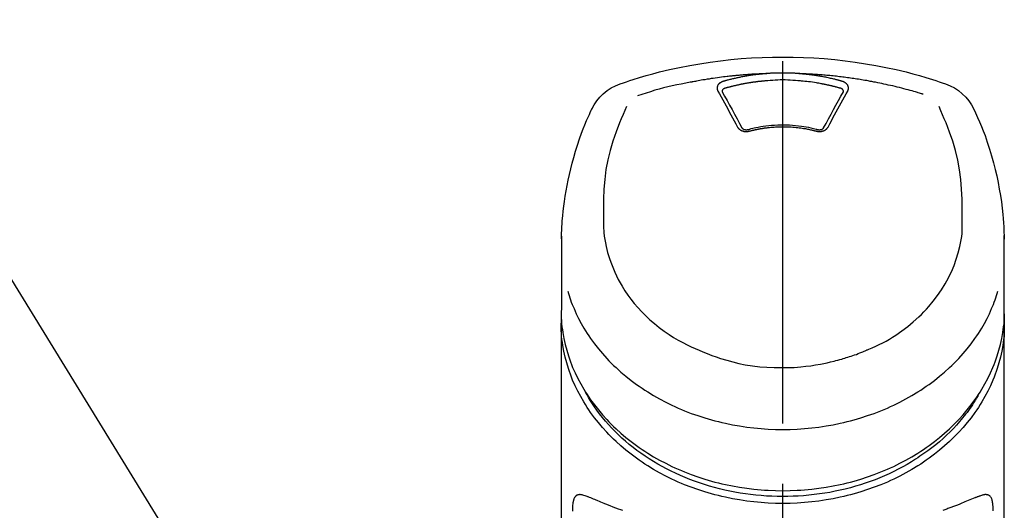
# Model space of a CAD drawing. Extents: x 0 to 26473, y -11045 to -2175.
# Drawn here: x 2785 to 2887, y -7883 to -7833 of the extents above; entities that cross this region are included whole.
import ezdxf

# ---------------------------------------------------------------- set-up
doc = ezdxf.new("R2010")
doc.units = 0
doc.header["$LTSCALE"] = 50
doc.header["$MEASUREMENT"] = 0
doc.linetypes.add('CENTER2', pattern=[1.125, 0.75, -0.125, 0.125, -0.125])
doc.layers.get('0').update_dxf_attribs({"linetype": 'CONTINUOUS'})
doc.layers.add('150-機器', color=8, linetype='CONTINUOUS')
doc.layers.add('161-番号', color=110, linetype='CONTINUOUS')
doc.styles.add('KH001', font='txt')
doc.dimstyles.new('KH1xx030', dxfattribs={"dimscale": 30, "dimtxt": 2, "dimasz": 0.6, "dimexe": 0.3, "dimexo": 1.2, "dimgap": 0.5, "dimtad": 3, "dimdec": 1, "dimdsep": 46, "dimlunit": 6, "dimtxsty": 'KH001', "dimblk": 'DOT', "dimcen": 1, "dimdle": 1, "dimclrd": 256, "dimclre": 256, "dimclrt": 256, "dimadec": 0, "dimazin": 0, "dimtfac": 1, "dimtdec": 1, "dimtix": 1, "dimtmove": 2, "dimatfit": 3, "dimldrblk": 'CLOSEDBLANK', "dimfxl": 1, "dimtolj": 1, "dimtzin": 0, "dimlwd": -1, "dimlwe": -1, "dimarcsym": 0})

# ---------------------------------------------------------------- blocks, each defined once
blk = doc.blocks.new('F402_S')
at = {"layer": '150-機器', "color": 161, "linetype": 'CENTER2'}
blk.add_line((0, -72.08), (0, 259.91), dxfattribs=at)
at = {"layer": '150-機器', "color": 13, "linetype": 'Continuous'}
for points in [[(16.86, 244.32), (16.52, 244.43), (16.19, 244.55), (15.85, 244.66), (15.51, 244.77), (14.83, 244.98), (14.15, 245.19), (13.47, 245.38), (12.78, 245.56), (11.74, 245.81), (10.69, 246.04), (9.63, 246.24), (8.58, 246.42), (7.51, 246.58), (6.45, 246.72), (5.38, 246.84), (4.3, 246.94), (3.23, 247.02), (2.15, 247.07), (1.08, 247.1), (0, 247.11), (-1.08, 247.1), (-2.15, 247.07), (-3.23, 247.02), (-4.3, 246.94), (-5.38, 246.84), (-6.45, 246.72), (-7.51, 246.58), (-8.58, 246.42), (-9.63, 246.24), (-10.69, 246.04), (-11.74, 245.81), (-12.78, 245.56), (-13.47, 245.38), (-14.15, 245.19), (-14.83, 244.98), (-15.51, 244.77), (-15.85, 244.66), (-16.19, 244.55), (-16.52, 244.43), (-16.86, 244.32)], [(-14.53, 243.26), (-14.49, 243.27), (-14.45, 243.28), (-14.41, 243.29), (-14.36, 243.31), (-14.26, 243.34), (-14.15, 243.37), (-14.04, 243.4), (-13.94, 243.43), (-13.76, 243.49), (-13.58, 243.54), (-13.39, 243.59), (-13.21, 243.64), (-12.99, 243.7), (-12.77, 243.76), (-12.55, 243.82), (-12.33, 243.88), (-12.09, 243.94), (-11.86, 243.99), (-11.63, 244.05), (-11.39, 244.11), (-11.16, 244.16), (-10.93, 244.21), (-10.7, 244.26), (-10.47, 244.31), (-10.26, 244.36), (-10.05, 244.4), (-9.84, 244.44), (-9.62, 244.49), (-9.43, 244.52), (-9.24, 244.56), (-9.05, 244.59), (-8.86, 244.63), (-8.69, 244.66), (-8.51, 244.69), (-8.34, 244.72), (-8.16, 244.75), (-8, 244.78), (-7.84, 244.8), (-7.67, 244.83), (-7.51, 244.85), (-7.35, 244.88), (-7.19, 244.9), (-7.02, 244.92), (-6.86, 244.95), (-6.7, 244.97), (-6.53, 244.99), (-6.37, 245.01), (-6.21, 245.03), (-6.04, 245.05), (-5.88, 245.07), (-5.71, 245.09), (-5.55, 245.11), (-5.39, 245.13), (-5.22, 245.15), (-5.06, 245.16), (-4.89, 245.18), (-4.73, 245.19), (-4.57, 245.21), (-4.4, 245.22), (-4.24, 245.24), (-4.07, 245.25), (-3.91, 245.27), (-3.74, 245.28), (-3.58, 245.29), (-3.41, 245.3), (-3.25, 245.31), (-3.09, 245.32), (-2.92, 245.33), (-2.76, 245.34), (-2.59, 245.35), (-2.43, 245.36), (-2.26, 245.37), (-2.15, 245.37), (-2.04, 245.38), (-1.93, 245.38), (-1.82, 245.38), (-1.77, 245.39), (-1.71, 245.39), (-1.66, 245.39), (-1.6, 245.39)], [(-6.13, 244.6), (-6.12, 244.6), (-6.11, 244.6), (-6.09, 244.61), (-6.08, 244.61), (-6.04, 244.62), (-6.01, 244.63), (-5.98, 244.64), (-5.94, 244.65), (-5.88, 244.67), (-5.82, 244.68), (-5.76, 244.7), (-5.7, 244.72), (-5.62, 244.74), (-5.54, 244.76), (-5.47, 244.78), (-5.39, 244.8), (-5.28, 244.82), (-5.17, 244.85), (-5.06, 244.87), (-4.95, 244.9), (-4.83, 244.93), (-4.7, 244.96), (-4.58, 244.98), (-4.45, 245.01), (-4.32, 245.03), (-4.2, 245.06), (-4.07, 245.08), (-3.95, 245.1), (-3.84, 245.12), (-3.73, 245.14), (-3.63, 245.16), (-3.52, 245.17), (-3.42, 245.19), (-3.33, 245.2), (-3.23, 245.22), (-3.14, 245.23), (-3.04, 245.24), (-2.95, 245.26), (-2.85, 245.27), (-2.76, 245.28), (-2.66, 245.29), (-2.56, 245.3), (-2.47, 245.31), (-2.37, 245.32), (-2.28, 245.33), (-2.18, 245.34), (-2.08, 245.35), (-1.99, 245.36), (-1.92, 245.37), (-1.86, 245.37), (-1.79, 245.38), (-1.73, 245.38), (-1.7, 245.38), (-1.67, 245.39), (-1.63, 245.39), (-1.6, 245.39)], [(-1.6, 245.39), (-1.59, 245.39), (-1.57, 245.39), (-1.55, 245.4), (-1.54, 245.4), (-1.5, 245.4), (-1.47, 245.4), (-1.44, 245.4), (-1.4, 245.41), (-1.35, 245.41), (-1.3, 245.41), (-1.25, 245.42), (-1.2, 245.42), (-1.15, 245.42), (-1.1, 245.42), (-1.05, 245.43), (-1, 245.43), (-0.95, 245.43), (-0.9, 245.43), (-0.85, 245.43), (-0.8, 245.44), (-0.75, 245.44), (-0.7, 245.44), (-0.65, 245.44), (-0.6, 245.44), (-0.55, 245.44), (-0.5, 245.45), (-0.45, 245.45), (-0.4, 245.45), (-0.35, 245.45), (-0.3, 245.45), (-0.25, 245.45), (-0.2, 245.45), (-0.13, 245.45), (-0.07, 245.45), (0, 245.45), (0.07, 245.45), (0.15, 245.45), (0.23, 245.45), (0.32, 245.45), (0.4, 245.45), (0.5, 245.45), (0.6, 245.44), (0.7, 245.44), (0.8, 245.44), (0.9, 245.43), (1, 245.43), (1.1, 245.42), (1.2, 245.42), (1.27, 245.42), (1.34, 245.41), (1.4, 245.41), (1.47, 245.4), (1.5, 245.4), (1.54, 245.4), (1.57, 245.39), (1.6, 245.39)], [(1.6, 245.39), (1.62, 245.39), (1.63, 245.39), (1.65, 245.39), (1.66, 245.39), (1.7, 245.38), (1.73, 245.38), (1.77, 245.38), (1.81, 245.38), (1.87, 245.37), (1.93, 245.37), (2, 245.36), (2.06, 245.36), (2.14, 245.35), (2.22, 245.34), (2.3, 245.33), (2.38, 245.32), (2.49, 245.31), (2.61, 245.3), (2.72, 245.29), (2.83, 245.27), (2.96, 245.26), (3.09, 245.24), (3.22, 245.22), (3.34, 245.2), (3.47, 245.18), (3.6, 245.16), (3.72, 245.14), (3.85, 245.12), (3.96, 245.1), (4.06, 245.08), (4.17, 245.06), (4.28, 245.04), (4.37, 245.02), (4.46, 245), (4.56, 244.98), (4.65, 244.96), (4.75, 244.94), (4.84, 244.92), (4.93, 244.9), (5.03, 244.88), (5.12, 244.86), (5.21, 244.84), (5.31, 244.82), (5.4, 244.79), (5.49, 244.77), (5.58, 244.75), (5.68, 244.72), (5.77, 244.7), (5.83, 244.68), (5.89, 244.66), (5.95, 244.65), (6.01, 244.63), (6.04, 244.62), (6.07, 244.61), (6.1, 244.6), (6.13, 244.6)], [(1.6, 245.39), (1.63, 245.39), (1.66, 245.39), (1.69, 245.39), (1.71, 245.39), (1.77, 245.39), (1.83, 245.38), (1.88, 245.38), (1.94, 245.38), (2.02, 245.38), (2.11, 245.37), (2.19, 245.37), (2.27, 245.37), (2.36, 245.36), (2.44, 245.36), (2.53, 245.35), (2.61, 245.35), (2.69, 245.35), (2.78, 245.34), (2.86, 245.34), (2.94, 245.33), (3.03, 245.33), (3.11, 245.32), (3.2, 245.32), (3.28, 245.31), (3.36, 245.3), (3.45, 245.3), (3.53, 245.29), (3.62, 245.29), (3.7, 245.28), (3.78, 245.27), (3.87, 245.27), (3.95, 245.26), (4.03, 245.25), (4.12, 245.25), (4.2, 245.24), (4.29, 245.23), (4.37, 245.23), (4.45, 245.22), (4.54, 245.21), (4.62, 245.2), (4.7, 245.2), (4.79, 245.19), (4.87, 245.18), (4.95, 245.17), (5.04, 245.16), (5.12, 245.15), (5.2, 245.15), (5.29, 245.14), (5.41, 245.12), (5.53, 245.11), (5.65, 245.1), (5.76, 245.09), (5.96, 245.06), (6.15, 245.04), (6.35, 245.02), (6.54, 244.99), (6.76, 244.96), (6.99, 244.93), (7.21, 244.9), (7.43, 244.87), (7.64, 244.83), (7.85, 244.8), (8.07, 244.76), (8.28, 244.73), (8.45, 244.7), (8.61, 244.67), (8.78, 244.64), (8.94, 244.61), (9.05, 244.59), (9.16, 244.57), (9.27, 244.55), (9.38, 244.53), (9.43, 244.52), (9.49, 244.51), (9.54, 244.5), (9.6, 244.49)], [(-6.73, 243.58), (-6.73, 243.59), (-6.74, 243.59), (-6.74, 243.6), (-6.74, 243.6), (-6.75, 243.62), (-6.75, 243.63), (-6.76, 243.64), (-6.76, 243.65), (-6.77, 243.67), (-6.78, 243.69), (-6.78, 243.7), (-6.79, 243.72), (-6.79, 243.74), (-6.8, 243.76), (-6.8, 243.78), (-6.8, 243.8), (-6.8, 243.82), (-6.81, 243.85), (-6.81, 243.88), (-6.81, 243.9), (-6.8, 243.93), (-6.8, 243.97), (-6.8, 244), (-6.79, 244.03), (-6.78, 244.07), (-6.76, 244.11), (-6.75, 244.14), (-6.73, 244.18), (-6.7, 244.22), (-6.68, 244.25), (-6.65, 244.28), (-6.62, 244.32), (-6.59, 244.34), (-6.57, 244.37), (-6.54, 244.39), (-6.51, 244.42), (-6.48, 244.43), (-6.45, 244.45), (-6.43, 244.47), (-6.4, 244.48), (-6.38, 244.5), (-6.36, 244.51), (-6.34, 244.52), (-6.32, 244.53), (-6.29, 244.54), (-6.27, 244.55), (-6.25, 244.56), (-6.23, 244.57), (-6.21, 244.57), (-6.2, 244.58), (-6.18, 244.58), (-6.17, 244.59), (-6.16, 244.59), (-6.15, 244.59), (-6.14, 244.59), (-6.13, 244.6)], [(-6.28, 243.54), (-6.28, 243.54), (-6.28, 243.54), (-6.28, 243.54), (-6.28, 243.54), (-6.28, 243.55), (-6.28, 243.56), (-6.28, 243.58), (-6.28, 243.59), (-6.28, 243.61), (-6.27, 243.63), (-6.27, 243.66), (-6.26, 243.68), (-6.23, 243.72), (-6.2, 243.75), (-6.17, 243.78), (-6.14, 243.8), (-6.11, 243.82), (-6.08, 243.84), (-6.05, 243.85), (-6.01, 243.86), (-6, 243.87), (-5.98, 243.87), (-5.97, 243.87), (-5.95, 243.88)], [(-5.95, 243.88), (-5.93, 243.88), (-5.92, 243.89), (-5.9, 243.89), (-5.88, 243.9), (-5.85, 243.91), (-5.82, 243.92), (-5.79, 243.92), (-5.76, 243.93), (-5.71, 243.95), (-5.66, 243.96), (-5.61, 243.97), (-5.56, 243.99), (-5.51, 244), (-5.46, 244.01), (-5.41, 244.03), (-5.36, 244.04), (-5.31, 244.05), (-5.27, 244.06), (-5.22, 244.07), (-5.17, 244.09), (-5.12, 244.1), (-5.07, 244.11), (-5.02, 244.12), (-4.97, 244.13), (-4.92, 244.15), (-4.87, 244.16), (-4.82, 244.17), (-4.77, 244.18), (-4.72, 244.19), (-4.67, 244.2), (-4.62, 244.21), (-4.58, 244.22), (-4.53, 244.23), (-4.48, 244.24), (-4.43, 244.25), (-4.38, 244.26), (-4.33, 244.27), (-4.28, 244.28), (-4.23, 244.29), (-4.18, 244.3), (-4.13, 244.31), (-4.08, 244.32), (-4.03, 244.33), (-3.98, 244.34), (-3.86, 244.36), (-3.73, 244.39), (-3.61, 244.41), (-3.48, 244.43), (-3.28, 244.47), (-3.08, 244.5), (-2.88, 244.53), (-2.67, 244.55), (-2.49, 244.57), (-2.3, 244.59), (-2.11, 244.61), (-1.93, 244.62), (-1.83, 244.63), (-1.74, 244.64), (-1.65, 244.64), (-1.56, 244.65), (-1.55, 244.65), (-1.55, 244.65), (-1.55, 244.65), (-1.55, 244.65)], [(-1.55, 244.65), (-1.3, 244.67), (-1.04, 244.69), (-0.78, 244.71), (-0.52, 244.72), (-0.26, 244.73), (0, 244.73), (0.26, 244.73), (0.52, 244.72), (0.78, 244.71), (1.04, 244.69), (1.3, 244.67), (1.55, 244.65)], [(1.55, 244.65), (1.57, 244.65), (1.59, 244.65), (1.61, 244.65), (1.62, 244.65), (1.66, 244.64), (1.7, 244.64), (1.73, 244.64), (1.77, 244.63), (1.82, 244.63), (1.87, 244.63), (1.93, 244.62), (1.98, 244.62), (2.03, 244.61), (2.09, 244.61), (2.14, 244.6), (2.19, 244.6), (2.25, 244.59), (2.3, 244.58), (2.35, 244.58), (2.41, 244.57), (2.46, 244.57), (2.51, 244.56), (2.57, 244.56), (2.62, 244.55), (2.67, 244.54), (2.73, 244.54), (2.78, 244.53), (2.83, 244.52), (2.88, 244.52), (2.94, 244.51), (2.99, 244.5), (3.04, 244.49), (3.1, 244.49), (3.15, 244.48), (3.2, 244.47), (3.25, 244.46), (3.31, 244.46), (3.36, 244.45), (3.41, 244.44), (3.47, 244.43), (3.52, 244.42), (3.57, 244.41), (3.62, 244.4), (3.68, 244.4), (3.73, 244.39), (3.78, 244.38), (3.83, 244.37), (3.89, 244.36), (3.94, 244.35), (3.99, 244.34), (4.04, 244.33), (4.1, 244.32), (4.15, 244.31), (4.2, 244.3), (4.25, 244.29), (4.3, 244.28), (4.36, 244.27), (4.41, 244.26), (4.46, 244.25), (4.51, 244.24), (4.56, 244.22), (4.62, 244.21), (4.67, 244.2), (4.72, 244.19), (4.77, 244.18), (4.82, 244.17), (4.88, 244.16), (4.93, 244.14), (4.98, 244.13), (5.03, 244.12), (5.08, 244.11), (5.13, 244.1), (5.18, 244.08), (5.24, 244.07), (5.29, 244.06), (5.34, 244.04), (5.39, 244.03), (5.44, 244.02), (5.49, 244), (5.54, 243.99), (5.59, 243.98), (5.65, 243.96), (5.7, 243.95), (5.75, 243.94), (5.78, 243.93), (5.81, 243.92), (5.85, 243.91), (5.88, 243.9), (5.9, 243.89), (5.92, 243.89), (5.93, 243.88), (5.95, 243.88)], [(5.95, 243.88), (5.97, 243.87), (5.98, 243.87), (6, 243.87), (6.01, 243.86), (6.05, 243.85), (6.08, 243.84), (6.11, 243.82), (6.14, 243.8), (6.17, 243.78), (6.2, 243.75), (6.23, 243.72), (6.26, 243.68), (6.27, 243.66), (6.27, 243.63), (6.28, 243.61), (6.28, 243.59), (6.28, 243.58), (6.28, 243.56), (6.28, 243.55), (6.28, 243.54), (6.28, 243.54), (6.28, 243.54), (6.28, 243.54), (6.28, 243.54)], [(6.13, 244.6), (6.14, 244.59), (6.14, 244.59), (6.15, 244.59), (6.16, 244.59), (6.17, 244.59), (6.18, 244.58), (6.19, 244.58), (6.2, 244.58), (6.21, 244.57), (6.23, 244.57), (6.24, 244.56), (6.26, 244.55), (6.27, 244.55), (6.29, 244.54), (6.31, 244.53), (6.33, 244.52), (6.35, 244.51), (6.36, 244.5), (6.38, 244.49), (6.4, 244.48), (6.43, 244.47), (6.45, 244.45), (6.48, 244.43), (6.51, 244.42), (6.54, 244.39), (6.57, 244.37), (6.59, 244.34), (6.62, 244.32), (6.65, 244.28), (6.68, 244.25), (6.7, 244.22), (6.73, 244.18), (6.75, 244.14), (6.76, 244.11), (6.78, 244.07), (6.79, 244.03), (6.8, 244), (6.8, 243.97), (6.8, 243.93), (6.81, 243.9), (6.81, 243.88), (6.81, 243.85), (6.8, 243.82), (6.8, 243.8), (6.8, 243.78), (6.8, 243.76), (6.79, 243.74), (6.79, 243.72), (6.78, 243.7), (6.78, 243.69), (6.77, 243.67), (6.76, 243.65), (6.76, 243.64), (6.75, 243.63), (6.75, 243.62), (6.74, 243.6), (6.74, 243.6), (6.74, 243.59), (6.73, 243.59), (6.73, 243.58)], [(9.6, 244.49), (10.06, 244.4), (10.52, 244.31), (10.99, 244.22), (11.45, 244.13), (11.91, 244.02), (12.36, 243.91), (12.82, 243.79), (13.27, 243.66), (13.72, 243.52), (14.17, 243.38), (14.61, 243.24), (15.06, 243.09)], [(-4.69, 239.86), (-4.86, 240.18), (-5.03, 240.49), (-5.2, 240.81), (-5.37, 241.12), (-5.54, 241.43), (-5.71, 241.74), (-5.88, 242.05), (-6.05, 242.36), (-6.22, 242.67), (-6.39, 242.97), (-6.56, 243.28), (-6.73, 243.58)], [(-6.28, 243.5), (-6.28, 243.51), (-6.28, 243.52), (-6.28, 243.53), (-6.28, 243.54)], [(-4.23, 239.76), (-4.48, 240.24), (-4.74, 240.72), (-5, 241.19), (-5.26, 241.67), (-5.51, 242.13), (-5.77, 242.59), (-6.03, 243.06), (-6.28, 243.52)], [(6.28, 243.52), (6.03, 243.06), (5.77, 242.59), (5.51, 242.13), (5.26, 241.67), (5, 241.19), (4.74, 240.72), (4.48, 240.24), (4.23, 239.76)], [(6.73, 243.58), (6.56, 243.28), (6.39, 242.97), (6.22, 242.67), (6.05, 242.36), (5.88, 242.05), (5.71, 241.74), (5.54, 241.43), (5.37, 241.12), (5.2, 240.81), (5.03, 240.49), (4.86, 240.18), (4.69, 239.86)], [(6.28, 243.54), (6.28, 243.53), (6.28, 243.52), (6.28, 243.51), (6.28, 243.5)], [(-19.74, 241.81), (-19.85, 241.57), (-19.96, 241.34), (-20.07, 241.1), (-20.18, 240.86), (-20.38, 240.4), (-20.58, 239.93), (-20.77, 239.46), (-20.95, 238.99), (-21.19, 238.29), (-21.42, 237.58), (-21.63, 236.87), (-21.83, 236.15), (-22, 235.47), (-22.16, 234.79), (-22.3, 234.1), (-22.43, 233.41), (-22.55, 232.77), (-22.65, 232.11), (-22.73, 231.46), (-22.8, 230.81), (-22.84, 230.38), (-22.86, 229.95), (-22.89, 229.52), (-22.91, 229.09), (-22.91, 228.89), (-22.92, 228.68), (-22.92, 228.47), (-22.93, 228.26)], [(-18.57, 230.2), (-18.58, 230.75), (-18.58, 231.3), (-18.58, 231.85), (-18.57, 232.4), (-18.53, 233.42), (-18.45, 234.43), (-18.32, 235.44), (-18.14, 236.44), (-17.9, 237.42), (-17.61, 238.38), (-17.28, 239.34), (-16.91, 240.28), (-16.73, 240.7), (-16.55, 241.13), (-16.37, 241.55), (-16.19, 241.98)], [(16.18, 242), (16.36, 241.57), (16.55, 241.15), (16.73, 240.72), (16.91, 240.29), (17.27, 239.35), (17.61, 238.39), (17.9, 237.43), (18.14, 236.45), (18.32, 235.45), (18.45, 234.44), (18.53, 233.42), (18.57, 232.4), (18.58, 231.85), (18.58, 231.3), (18.58, 230.75), (18.57, 230.2)], [(22.93, 228.27), (22.92, 228.42), (22.92, 228.57), (22.92, 228.72), (22.91, 228.87), (22.9, 229.19), (22.89, 229.51), (22.87, 229.83), (22.85, 230.15), (22.8, 230.65), (22.75, 231.15), (22.69, 231.65), (22.62, 232.15), (22.54, 232.7), (22.45, 233.25), (22.35, 233.8), (22.24, 234.34), (22.11, 234.94), (21.97, 235.53), (21.82, 236.13), (21.66, 236.71), (21.48, 237.35), (21.28, 237.99), (21.07, 238.62), (20.84, 239.24), (20.68, 239.67), (20.51, 240.1), (20.33, 240.52), (20.14, 240.94), (20.04, 241.16), (19.94, 241.38), (19.84, 241.59), (19.74, 241.81)], [(-3.46, 239.44), (-3.47, 239.44), (-3.48, 239.44), (-3.49, 239.43), (-3.49, 239.43), (-3.51, 239.43), (-3.52, 239.43), (-3.54, 239.42), (-3.55, 239.42), (-3.58, 239.41), (-3.61, 239.41), (-3.64, 239.4), (-3.67, 239.4), (-3.71, 239.4), (-3.75, 239.4), (-3.79, 239.4), (-3.83, 239.4), (-3.88, 239.4), (-3.92, 239.4), (-3.97, 239.41), (-4.02, 239.41), (-4.06, 239.42), (-4.11, 239.43), (-4.15, 239.45), (-4.19, 239.46), (-4.24, 239.48), (-4.28, 239.49), (-4.32, 239.51), (-4.36, 239.53), (-4.39, 239.55), (-4.43, 239.58), (-4.46, 239.6), (-4.5, 239.63), (-4.52, 239.65), (-4.55, 239.67), (-4.57, 239.69), (-4.59, 239.72), (-4.61, 239.74), (-4.63, 239.76), (-4.64, 239.78), (-4.66, 239.8), (-4.66, 239.81), (-4.67, 239.82), (-4.68, 239.83), (-4.68, 239.84), (-4.69, 239.85), (-4.69, 239.85), (-4.69, 239.86), (-4.69, 239.86)], [(-3.58, 239.61), (-3.59, 239.61), (-3.6, 239.6), (-3.61, 239.6), (-3.62, 239.6), (-3.64, 239.59), (-3.65, 239.59), (-3.67, 239.59), (-3.69, 239.58), (-3.72, 239.58), (-3.75, 239.58), (-3.78, 239.58), (-3.81, 239.58), (-3.83, 239.58), (-3.86, 239.58), (-3.89, 239.59), (-3.92, 239.59), (-3.95, 239.6), (-3.98, 239.6), (-4.01, 239.61), (-4.05, 239.62), (-4.08, 239.64), (-4.11, 239.66), (-4.15, 239.67), (-4.17, 239.7), (-4.19, 239.71), (-4.21, 239.73), (-4.22, 239.74), (-4.23, 239.76), (-4.24, 239.77), (-4.24, 239.78), (-4.24, 239.79), (-4.25, 239.8)], [(3.62, 239.6), (3.57, 239.61), (3.52, 239.62), (3.46, 239.64), (3.41, 239.65), (3.26, 239.69), (3.11, 239.73), (2.96, 239.77), (2.8, 239.8), (2.55, 239.85), (2.29, 239.9), (2.03, 239.94), (1.77, 239.98), (1.46, 240.01), (1.16, 240.04), (0.85, 240.06), (0.53, 240.08), (0.22, 240.08), (-0.09, 240.09), (-0.4, 240.08), (-0.71, 240.07), (-1.02, 240.05), (-1.33, 240.03), (-1.64, 239.99), (-1.95, 239.95), (-2.19, 239.92), (-2.43, 239.87), (-2.68, 239.83), (-2.92, 239.77), (-3.05, 239.74), (-3.19, 239.71), (-3.33, 239.67), (-3.47, 239.64), (-3.51, 239.63), (-3.54, 239.62), (-3.58, 239.61), (-3.62, 239.6)], [(3.46, 239.44), (3.45, 239.44), (3.44, 239.45), (3.42, 239.45), (3.41, 239.45), (3.38, 239.46), (3.35, 239.47), (3.32, 239.48), (3.3, 239.48), (3.25, 239.49), (3.21, 239.5), (3.17, 239.51), (3.13, 239.52), (3.09, 239.53), (3.04, 239.54), (3, 239.55), (2.96, 239.56), (2.92, 239.57), (2.87, 239.58), (2.83, 239.59), (2.79, 239.6), (2.75, 239.61), (2.7, 239.62), (2.66, 239.63), (2.62, 239.63), (2.57, 239.64), (2.53, 239.65), (2.49, 239.66), (2.45, 239.67), (2.4, 239.67), (2.36, 239.68), (2.32, 239.69), (2.27, 239.7), (2.23, 239.7), (2.19, 239.71), (2.15, 239.72), (2.1, 239.72), (2.06, 239.73), (2.02, 239.74), (1.97, 239.74), (1.93, 239.75), (1.88, 239.76), (1.82, 239.76), (1.77, 239.77), (1.72, 239.78), (1.63, 239.79), (1.54, 239.8), (1.45, 239.81), (1.37, 239.82), (1.25, 239.83), (1.13, 239.84), (1.01, 239.85), (0.9, 239.86), (0.77, 239.87), (0.65, 239.87), (0.53, 239.88), (0.41, 239.88), (0.26, 239.89), (0.11, 239.89), (-0.03, 239.89), (-0.18, 239.89), (-0.35, 239.89), (-0.53, 239.88), (-0.71, 239.88), (-0.88, 239.87), (-1.05, 239.85), (-1.22, 239.84), (-1.39, 239.82), (-1.57, 239.8), (-1.71, 239.78), (-1.86, 239.76), (-2, 239.74), (-2.14, 239.72), (-2.25, 239.7), (-2.35, 239.69), (-2.46, 239.67), (-2.56, 239.65), (-2.67, 239.63), (-2.77, 239.61), (-2.87, 239.58), (-2.97, 239.56), (-3.05, 239.54), (-3.12, 239.53), (-3.19, 239.51), (-3.26, 239.49), (-3.29, 239.48), (-3.33, 239.47), (-3.37, 239.46), (-3.41, 239.46), (-3.42, 239.45), (-3.44, 239.45), (-3.45, 239.44), (-3.46, 239.44)], [(4.69, 239.86), (4.69, 239.86), (4.69, 239.85), (4.69, 239.85), (4.68, 239.84), (4.68, 239.83), (4.67, 239.82), (4.66, 239.81), (4.66, 239.8), (4.64, 239.78), (4.63, 239.76), (4.61, 239.74), (4.59, 239.72), (4.57, 239.69), (4.55, 239.67), (4.52, 239.65), (4.5, 239.63), (4.46, 239.6), (4.43, 239.58), (4.39, 239.55), (4.36, 239.53), (4.32, 239.51), (4.28, 239.49), (4.24, 239.48), (4.19, 239.46), (4.15, 239.45), (4.11, 239.43), (4.06, 239.42), (4.02, 239.41), (3.97, 239.41), (3.92, 239.4), (3.88, 239.4), (3.83, 239.4), (3.79, 239.4), (3.75, 239.4), (3.71, 239.4), (3.67, 239.4), (3.64, 239.4), (3.61, 239.41), (3.58, 239.41), (3.55, 239.42), (3.54, 239.42), (3.52, 239.43), (3.51, 239.43), (3.49, 239.43), (3.49, 239.43), (3.48, 239.44), (3.47, 239.44), (3.46, 239.44)], [(4.25, 239.8), (4.24, 239.79), (4.24, 239.78), (4.24, 239.77), (4.23, 239.76), (4.22, 239.74), (4.21, 239.73), (4.19, 239.71), (4.17, 239.7), (4.15, 239.67), (4.11, 239.66), (4.08, 239.64), (4.05, 239.62), (4.01, 239.61), (3.98, 239.6), (3.95, 239.6), (3.92, 239.59), (3.89, 239.59), (3.86, 239.58), (3.83, 239.58), (3.81, 239.58), (3.78, 239.58), (3.75, 239.58), (3.72, 239.58), (3.69, 239.58), (3.67, 239.59), (3.65, 239.59), (3.64, 239.59), (3.62, 239.6), (3.61, 239.6), (3.6, 239.6), (3.59, 239.61), (3.58, 239.61)], [(-8.9, 216.85), (-9.27, 217.01), (-9.64, 217.16), (-10, 217.33), (-10.36, 217.5), (-10.7, 217.69), (-11.04, 217.89), (-11.38, 218.1), (-11.71, 218.32), (-12.33, 218.75), (-12.94, 219.21), (-13.52, 219.69), (-14.09, 220.2), (-14.36, 220.46), (-14.62, 220.73), (-14.88, 221), (-15.13, 221.28), (-15.59, 221.83), (-16.03, 222.4), (-16.44, 223), (-16.82, 223.61), (-16.99, 223.92), (-17.16, 224.23), (-17.32, 224.55), (-17.47, 224.87), (-17.74, 225.51), (-17.97, 226.16), (-18.18, 226.82), (-18.35, 227.49), (-18.42, 227.83), (-18.49, 228.17), (-18.54, 228.51), (-18.57, 228.85), (-18.59, 229.19), (-18.59, 229.52), (-18.58, 229.86), (-18.57, 230.2)], [(18.57, 230.2), (18.57, 230.1), (18.57, 229.99), (18.57, 229.88), (18.57, 229.78), (18.57, 229.56), (18.56, 229.35), (18.54, 229.13), (18.53, 228.92), (18.49, 228.56), (18.44, 228.21), (18.38, 227.85), (18.31, 227.5), (18.23, 227.18), (18.15, 226.87), (18.05, 226.56), (17.96, 226.24), (17.83, 225.88), (17.69, 225.52), (17.55, 225.17), (17.4, 224.82), (17.22, 224.45), (17.04, 224.08), (16.85, 223.72), (16.64, 223.37), (16.36, 222.91), (16.05, 222.46), (15.73, 222.03), (15.39, 221.6), (15.01, 221.16), (14.61, 220.73), (14.2, 220.31), (13.77, 219.91), (13.29, 219.5), (12.8, 219.1), (12.29, 218.72), (11.77, 218.36), (11.31, 218.07), (10.84, 217.8), (10.37, 217.54), (9.89, 217.29), (9.49, 217.1), (9.09, 216.91), (8.68, 216.74), (8.28, 216.57), (7.82, 216.39), (7.36, 216.21), (6.9, 216.05), (6.44, 215.89), (5.81, 215.7), (5.18, 215.53), (4.54, 215.38), (3.89, 215.25), (3.14, 215.13), (2.39, 215.04), (1.64, 214.98), (0.88, 214.95), (0.19, 214.94), (-0.5, 214.94), (-1.18, 214.97), (-1.87, 215.02), (-2.38, 215.08), (-2.89, 215.14), (-3.4, 215.22), (-3.91, 215.31), (-4.26, 215.38), (-4.61, 215.45), (-4.96, 215.53), (-5.31, 215.62), (-5.51, 215.67), (-5.7, 215.72), (-5.9, 215.78), (-6.1, 215.83), (-6.26, 215.88), (-6.42, 215.93), (-6.58, 215.98), (-6.74, 216.03), (-6.91, 216.08), (-7.08, 216.14), (-7.26, 216.2), (-7.43, 216.26), (-7.62, 216.32), (-7.8, 216.39), (-7.99, 216.46), (-8.18, 216.54), (-8.3, 216.59), (-8.42, 216.64), (-8.54, 216.7), (-8.66, 216.75), (-8.72, 216.78), (-8.78, 216.8), (-8.84, 216.83), (-8.9, 216.85)], [(-22.94, 227.37), (-22.94, 227.42), (-22.94, 227.46), (-22.94, 227.51), (-22.94, 227.56), (-22.94, 227.66), (-22.94, 227.76), (-22.94, 227.86), (-22.94, 227.96), (-22.93, 228.06), (-22.93, 228.17), (-22.93, 228.27), (-22.92, 228.38), (-22.92, 228.43), (-22.92, 228.49), (-22.92, 228.55), (-22.92, 228.6), (-22.92, 228.61), (-22.92, 228.62), (-22.92, 228.62), (-22.92, 228.63)], [(22.92, 228.57), (22.92, 228.56), (22.92, 228.54), (22.92, 228.52), (22.92, 228.51), (22.92, 228.41), (22.93, 228.31), (22.93, 228.21), (22.93, 228.11), (22.93, 228.01), (22.94, 227.9), (22.94, 227.8), (22.94, 227.7), (22.94, 227.62), (22.94, 227.53), (22.94, 227.45), (22.94, 227.37)], [(-22.94, 221.03), (-22.94, 221.56), (-22.94, 222.09), (-22.94, 222.61), (-22.94, 223.14), (-22.94, 223.67), (-22.94, 224.2), (-22.94, 224.73), (-22.94, 225.25), (-22.94, 225.78), (-22.94, 226.31), (-22.94, 226.84), (-22.94, 227.37)], [(22.94, 227.37), (22.94, 226.84), (22.94, 226.31), (22.94, 225.78), (22.94, 225.25), (22.94, 224.73), (22.94, 224.2), (22.94, 223.67), (22.94, 223.14), (22.94, 222.61), (22.94, 222.09), (22.94, 221.56), (22.94, 221.03)], [(22.27, 222.86), (22.21, 222.63), (22.14, 222.4), (22.07, 222.17), (21.99, 221.95), (21.91, 221.72), (21.82, 221.49), (21.73, 221.27), (21.63, 221.05), (21.4, 220.53), (21.16, 220.03), (20.9, 219.53), (20.62, 219.04), (20.45, 218.76), (20.27, 218.49), (20.09, 218.22), (19.91, 217.95), (19.52, 217.42), (19.11, 216.9), (18.68, 216.39), (18.24, 215.9), (18.01, 215.66), (17.77, 215.42), (17.53, 215.18), (17.28, 214.95), (16.77, 214.49), (16.25, 214.05), (15.71, 213.62), (15.16, 213.21), (14.87, 213.01), (14.58, 212.81), (14.29, 212.61), (13.99, 212.43), (13.38, 212.06), (12.76, 211.71), (12.13, 211.37), (11.5, 211.06), (11.17, 210.91), (10.84, 210.76), (10.5, 210.61), (10.17, 210.48), (9.48, 210.21), (8.79, 209.97), (8.09, 209.74), (7.39, 209.54), (7.03, 209.44), (6.67, 209.35), (6.31, 209.26), (5.95, 209.18), (5.22, 209.03), (4.48, 208.9), (3.74, 208.79), (3, 208.7), (2.63, 208.66), (2.25, 208.63), (1.88, 208.6), (1.5, 208.58), (0.75, 208.55), (0, 208.54), (-0.75, 208.55), (-1.5, 208.58), (-1.88, 208.6), (-2.25, 208.63), (-2.63, 208.66), (-3, 208.7), (-3.74, 208.79), (-4.48, 208.9), (-5.22, 209.03), (-5.95, 209.18), (-6.31, 209.26), (-6.67, 209.35), (-7.03, 209.44), (-7.39, 209.54), (-8.09, 209.74), (-8.79, 209.97), (-9.48, 210.21), (-10.17, 210.48), (-10.5, 210.61), (-10.84, 210.76), (-11.17, 210.91), (-11.5, 211.06), (-12.13, 211.37), (-12.76, 211.71), (-13.38, 212.06), (-13.99, 212.43), (-14.29, 212.61), (-14.58, 212.81), (-14.87, 213.01), (-15.16, 213.21), (-15.71, 213.62), (-16.25, 214.05), (-16.77, 214.49), (-17.28, 214.95), (-17.53, 215.18), (-17.77, 215.42), (-18.01, 215.66), (-18.24, 215.9), (-18.68, 216.39), (-19.11, 216.9), (-19.52, 217.42), (-19.91, 217.95), (-20.09, 218.22), (-20.27, 218.49), (-20.45, 218.76), (-20.62, 219.04), (-20.9, 219.53), (-21.16, 220.03), (-21.4, 220.53), (-21.63, 221.05), (-21.73, 221.27), (-21.82, 221.49), (-21.91, 221.72), (-21.99, 221.95), (-22.07, 222.17), (-22.14, 222.4), (-22.21, 222.63), (-22.27, 222.86)], [(22.94, 221.03), (22.95, 220.72), (22.95, 220.41), (22.95, 220.11), (22.94, 219.8), (22.92, 219.49), (22.88, 219.18), (22.84, 218.88), (22.79, 218.57), (22.68, 217.96), (22.54, 217.35), (22.39, 216.75), (22.21, 216.16), (22.1, 215.86), (22, 215.56), (21.89, 215.27), (21.77, 214.97), (21.51, 214.39), (21.23, 213.82), (20.94, 213.25), (20.62, 212.7), (20.45, 212.42), (20.27, 212.15), (20.09, 211.88), (19.91, 211.61), (19.52, 211.08), (19.11, 210.56), (18.68, 210.06), (18.24, 209.57), (18.01, 209.32), (17.77, 209.08), (17.53, 208.84), (17.28, 208.61), (16.77, 208.15), (16.25, 207.71), (15.71, 207.28), (15.16, 206.87), (14.87, 206.67), (14.58, 206.47), (14.29, 206.28), (13.99, 206.09), (13.38, 205.72), (12.76, 205.37), (12.13, 205.04), (11.5, 204.72), (11.17, 204.57), (10.84, 204.42), (10.5, 204.28), (10.17, 204.14), (9.48, 203.88), (8.79, 203.63), (8.09, 203.4), (7.39, 203.2), (7.03, 203.1), (6.67, 203.01), (6.31, 202.92), (5.95, 202.84), (5.22, 202.69), (4.48, 202.56), (3.74, 202.45), (3, 202.36), (2.63, 202.32), (2.25, 202.29), (1.88, 202.26), (1.5, 202.24), (0.75, 202.21), (0, 202.2), (-0.75, 202.21), (-1.5, 202.24), (-1.88, 202.26), (-2.25, 202.29), (-2.63, 202.32), (-3, 202.36), (-3.74, 202.45), (-4.48, 202.56), (-5.22, 202.69), (-5.95, 202.84), (-6.31, 202.92), (-6.67, 203.01), (-7.03, 203.1), (-7.39, 203.2), (-8.09, 203.4), (-8.79, 203.63), (-9.48, 203.88), (-10.17, 204.14), (-10.5, 204.28), (-10.84, 204.42), (-11.17, 204.57), (-11.5, 204.72), (-12.13, 205.04), (-12.76, 205.37), (-13.38, 205.72), (-13.99, 206.09), (-14.29, 206.28), (-14.58, 206.47), (-14.87, 206.67), (-15.16, 206.87), (-15.71, 207.28), (-16.25, 207.71), (-16.77, 208.15), (-17.28, 208.61), (-17.53, 208.84), (-17.77, 209.08), (-18.01, 209.32), (-18.24, 209.57), (-18.68, 210.06), (-19.11, 210.56), (-19.52, 211.08), (-19.91, 211.61), (-20.09, 211.88), (-20.27, 212.15), (-20.45, 212.42), (-20.62, 212.7), (-20.94, 213.25), (-21.23, 213.82), (-21.51, 214.39), (-21.77, 214.97), (-21.89, 215.27), (-22, 215.56), (-22.1, 215.86), (-22.21, 216.16), (-22.39, 216.75), (-22.54, 217.35), (-22.68, 217.96), (-22.79, 218.57), (-22.84, 218.88), (-22.88, 219.18), (-22.92, 219.49), (-22.94, 219.8), (-22.95, 220.11), (-22.95, 220.41), (-22.95, 220.72), (-22.94, 221.03)], [(-22.93, 220.51), (-22.93, 220.44), (-22.93, 220.37), (-22.93, 220.31), (-22.94, 220.24), (-22.94, 220.18), (-22.94, 220.11), (-22.94, 220.04), (-22.94, 219.98), (-22.94, 219.91), (-22.94, 219.85), (-22.94, 219.78), (-22.94, 219.71)], [(22.94, 219.71), (22.94, 219.78), (22.94, 219.85), (22.94, 219.91), (22.94, 219.98), (22.94, 220.04), (22.94, 220.11), (22.94, 220.18), (22.94, 220.24), (22.93, 220.31), (22.93, 220.37), (22.93, 220.44), (22.93, 220.51)], [(-22.94, 219.71), (-22.95, 219.41), (-22.95, 219.1), (-22.95, 218.79), (-22.94, 218.48), (-22.92, 218.17), (-22.88, 217.87), (-22.84, 217.56), (-22.79, 217.25), (-22.68, 216.64), (-22.54, 216.04), (-22.39, 215.44), (-22.21, 214.84), (-22.1, 214.54), (-22, 214.25), (-21.89, 213.95), (-21.77, 213.66), (-21.51, 213.07), (-21.23, 212.5), (-20.94, 211.94), (-20.62, 211.39), (-20.45, 211.11), (-20.27, 210.83), (-20.09, 210.56), (-19.91, 210.3), (-19.52, 209.76), (-19.11, 209.25), (-18.68, 208.74), (-18.24, 208.25), (-18.01, 208.01), (-17.77, 207.77), (-17.53, 207.53), (-17.28, 207.3), (-16.77, 206.84), (-16.25, 206.39), (-15.71, 205.97), (-15.16, 205.56), (-14.87, 205.35), (-14.58, 205.16), (-14.29, 204.96), (-13.99, 204.77), (-13.38, 204.4), (-12.76, 204.05), (-12.13, 203.72), (-11.5, 203.41), (-11.17, 203.25), (-10.84, 203.1), (-10.5, 202.96), (-10.17, 202.82), (-9.48, 202.56), (-8.79, 202.31), (-8.09, 202.09), (-7.39, 201.88), (-7.03, 201.78), (-6.67, 201.69), (-6.31, 201.61), (-5.95, 201.52), (-5.22, 201.37), (-4.48, 201.24), (-3.74, 201.13), (-3, 201.04), (-2.63, 201.01), (-2.25, 200.97), (-1.88, 200.94), (-1.5, 200.92), (-0.75, 200.89), (0, 200.88), (0.75, 200.89), (1.5, 200.92), (1.88, 200.94), (2.25, 200.97), (2.63, 201.01), (3, 201.04), (3.74, 201.13), (4.48, 201.24), (5.22, 201.37), (5.95, 201.52), (6.31, 201.61), (6.67, 201.69), (7.03, 201.78), (7.39, 201.88), (8.09, 202.09), (8.79, 202.31), (9.48, 202.56), (10.17, 202.82), (10.5, 202.96), (10.84, 203.1), (11.17, 203.25), (11.5, 203.41), (12.13, 203.72), (12.76, 204.05), (13.38, 204.4), (13.99, 204.77), (14.29, 204.96), (14.58, 205.16), (14.87, 205.35), (15.16, 205.56), (15.71, 205.97), (16.25, 206.39), (16.77, 206.84), (17.28, 207.3), (17.53, 207.53), (17.77, 207.77), (18.01, 208.01), (18.24, 208.25), (18.68, 208.74), (19.11, 209.25), (19.52, 209.76), (19.91, 210.3), (20.09, 210.56), (20.27, 210.83), (20.45, 211.11), (20.62, 211.39), (20.94, 211.94), (21.23, 212.5), (21.51, 213.07), (21.77, 213.66), (21.89, 213.95), (22, 214.25), (22.1, 214.54), (22.21, 214.84), (22.39, 215.44), (22.54, 216.04), (22.68, 216.64), (22.79, 217.25), (22.84, 217.56), (22.88, 217.87), (22.92, 218.17), (22.94, 218.48), (22.95, 218.79), (22.95, 219.1), (22.95, 219.41), (22.94, 219.71)], [(-22.94, 168.23), (-22.94, 172.52), (-22.94, 176.81), (-22.94, 181.1), (-22.94, 185.39), (-22.94, 189.68), (-22.94, 193.97), (-22.94, 198.26), (-22.94, 202.55), (-22.94, 206.84), (-22.94, 211.13), (-22.94, 215.42), (-22.94, 219.71)], [(22.94, 168.23), (22.94, 172.52), (22.94, 176.81), (22.94, 181.1), (22.94, 185.39), (22.94, 189.68), (22.94, 193.97), (22.94, 198.26), (22.94, 202.55), (22.94, 206.84), (22.94, 211.13), (22.94, 215.42), (22.94, 219.71)], [(-20.23, 212.05), (-20.18, 211.95), (-20.12, 211.86), (-20.07, 211.76), (-20.01, 211.67), (-19.95, 211.58), (-19.89, 211.49), (-19.83, 211.39), (-19.77, 211.3), (-19.64, 211.1), (-19.51, 210.9), (-19.38, 210.7), (-19.25, 210.51), (-19.1, 210.31), (-18.94, 210.12), (-18.78, 209.94), (-18.63, 209.75), (-18.47, 209.56), (-18.32, 209.37), (-18.17, 209.18), (-18.01, 209), (-17.68, 208.63), (-17.33, 208.28), (-16.97, 207.94), (-16.6, 207.6), (-16.23, 207.27), (-15.84, 206.94), (-15.45, 206.63), (-15.04, 206.33), (-14.83, 206.18), (-14.62, 206.04), (-14.4, 205.9), (-14.19, 205.76), (-13.98, 205.61), (-13.76, 205.47), (-13.55, 205.33), (-13.34, 205.19), (-12.89, 204.92), (-12.43, 204.66), (-11.97, 204.42), (-11.5, 204.19), (-11.02, 203.96), (-10.54, 203.75), (-10.05, 203.54), (-9.56, 203.34), (-9.05, 203.16), (-8.55, 202.98), (-8.04, 202.81), (-7.52, 202.66), (-7, 202.51), (-6.47, 202.37), (-5.94, 202.25), (-5.41, 202.14), (-4.87, 202.03), (-4.34, 201.94), (-3.79, 201.86), (-3.25, 201.79), (-2.7, 201.73), (-2.16, 201.68), (-1.61, 201.64), (-1.06, 201.62), (-0.51, 201.6), (0.04, 201.59), (0.59, 201.6), (1.14, 201.62), (1.69, 201.65), (2.24, 201.69), (2.79, 201.74), (3.34, 201.8), (3.88, 201.87), (4.42, 201.95), (4.96, 202.05), (5.49, 202.15), (6.02, 202.27), (6.55, 202.4), (7.08, 202.53), (7.6, 202.68), (8.11, 202.84), (8.62, 203), (9.13, 203.18), (9.63, 203.37), (10.13, 203.57), (10.61, 203.78), (11.1, 204), (11.58, 204.23), (12.04, 204.46), (12.5, 204.71), (12.95, 204.96), (13.4, 205.23), (13.84, 205.5), (14.27, 205.78), (14.69, 206.07), (15.11, 206.37), (15.51, 206.68), (15.9, 206.99), (16.28, 207.32), (16.66, 207.65), (17.02, 207.99), (17.38, 208.33), (17.72, 208.68), (18.06, 209.05), (18.38, 209.41), (18.69, 209.78), (18.99, 210.16), (19.28, 210.55), (19.5, 210.87), (19.72, 211.19), (19.93, 211.52), (20.13, 211.86), (20.21, 211.99), (20.28, 212.13), (20.36, 212.26), (20.43, 212.39)], [(-21.79, 200.13), (-21.79, 200.19), (-21.79, 200.28), (-21.79, 200.38), (-21.79, 200.47), (-21.78, 200.57), (-21.78, 200.61), (-21.77, 200.66), (-21.77, 200.7), (-21.77, 200.75), (-21.76, 200.86), (-21.74, 200.98), (-21.72, 201.09), (-21.7, 201.2), (-21.69, 201.26), (-21.67, 201.31), (-21.65, 201.37), (-21.63, 201.42), (-21.59, 201.48), (-21.56, 201.53), (-21.51, 201.58), (-21.47, 201.63), (-21.45, 201.64), (-21.44, 201.66), (-21.42, 201.67), (-21.4, 201.68), (-21.37, 201.7), (-21.34, 201.72), (-21.3, 201.74), (-21.26, 201.75), (-21.25, 201.76), (-21.23, 201.76), (-21.21, 201.76), (-21.19, 201.77), (-21.12, 201.78), (-21.06, 201.79), (-21, 201.79), (-20.94, 201.79), (-20.89, 201.78), (-20.84, 201.77), (-20.79, 201.76), (-20.74, 201.75), (-20.65, 201.72), (-20.57, 201.7), (-20.48, 201.67), (-20.4, 201.65), (-20.37, 201.64), (-20.34, 201.63), (-20.31, 201.61), (-20.28, 201.6), (-20.22, 201.58), (-20.15, 201.56), (-20.09, 201.54), (-20.03, 201.51), (-19.99, 201.5), (-19.96, 201.49), (-19.93, 201.47), (-19.89, 201.46), (-19.72, 201.39), (-19.55, 201.32), (-19.37, 201.25), (-19.2, 201.18), (-19.04, 201.11), (-18.87, 201.04), (-18.71, 200.97), (-18.55, 200.9), (-18.27, 200.78), (-17.98, 200.67), (-17.7, 200.56), (-17.41, 200.45), (-17.31, 200.41), (-17.21, 200.38), (-17.11, 200.34), (-17.01, 200.3), (-16.8, 200.22), (-16.58, 200.15)], [(16.58, 200.14), (16.79, 200.21), (17.01, 200.29), (17.29, 200.4), (17.58, 200.51), (17.87, 200.63), (18.15, 200.74), (18.24, 200.78), (18.33, 200.81), (18.42, 200.85), (18.51, 200.89), (18.67, 200.95), (18.84, 201.02), (19, 201.09), (19.17, 201.16), (19.24, 201.19), (19.32, 201.22), (19.39, 201.26), (19.47, 201.29), (19.61, 201.34), (19.74, 201.4), (19.88, 201.46), (20.02, 201.51), (20.08, 201.54), (20.15, 201.56), (20.21, 201.58), (20.27, 201.61), (20.38, 201.64), (20.49, 201.68), (20.61, 201.71), (20.72, 201.74), (20.77, 201.76), (20.82, 201.77), (20.87, 201.78), (20.92, 201.78), (20.98, 201.79), (21.05, 201.79), (21.11, 201.78), (21.18, 201.77), (21.2, 201.77), (21.22, 201.76), (21.24, 201.76), (21.26, 201.75), (21.29, 201.74), (21.33, 201.73), (21.36, 201.71), (21.4, 201.69), (21.41, 201.67), (21.43, 201.66), (21.45, 201.65), (21.46, 201.64), (21.49, 201.61), (21.52, 201.57), (21.54, 201.54), (21.57, 201.5), (21.58, 201.48), (21.59, 201.46), (21.6, 201.43), (21.61, 201.41), (21.64, 201.36), (21.66, 201.3), (21.68, 201.25), (21.69, 201.19), (21.7, 201.16), (21.71, 201.12), (21.71, 201.09), (21.72, 201.06), (21.74, 200.94), (21.76, 200.83), (21.78, 200.71), (21.79, 200.6), (21.79, 200.5), (21.8, 200.41), (21.8, 200.31), (21.8, 200.21), (21.8, 200.09)]]:
    blk.add_lwpolyline(points, dxfattribs=at)
for centre, start, end in [((-15.27, 239.59), 108.5341, 155.0789), ((15.27, 239.59), 24.9054, 71.4529)]:
    blk.add_arc(centre, 4.99, start, end, dxfattribs=at)
blk = doc.blocks.new('_Dot')
at = {"color": 0, "linetype": 'ByBlock', "lineweight": -2}
blk.add_line((-0.5, 0), (-1, 0), dxfattribs=at)
at = {"color": 0, "linetype": 'ByBlock', "const_width": 0.5}
blk.add_lwpolyline([(-0.25, 0, 1), (0.25, 0, 1)], format="xyb", close=True, dxfattribs=at)

msp = doc.modelspace()

# ---------------------------------------------------------------- block references
at = {"layer": '150-機器', "xscale": -1}
msp.add_blockref('F402_S', (2864.02, -8083.64), dxfattribs=at)

# ---------------------------------------------------------------- leaders
at = {"layer": '161-番号'}
msp.add_leader([(2864.02, -7989.42), (2684.27, -7697.31)], dimstyle='KH1xx030', override={"dimasz": 2, "dimgap": 0.5, "dimtad": 1}, dxfattribs=at)

doc.saveas('drawing.dxf')
